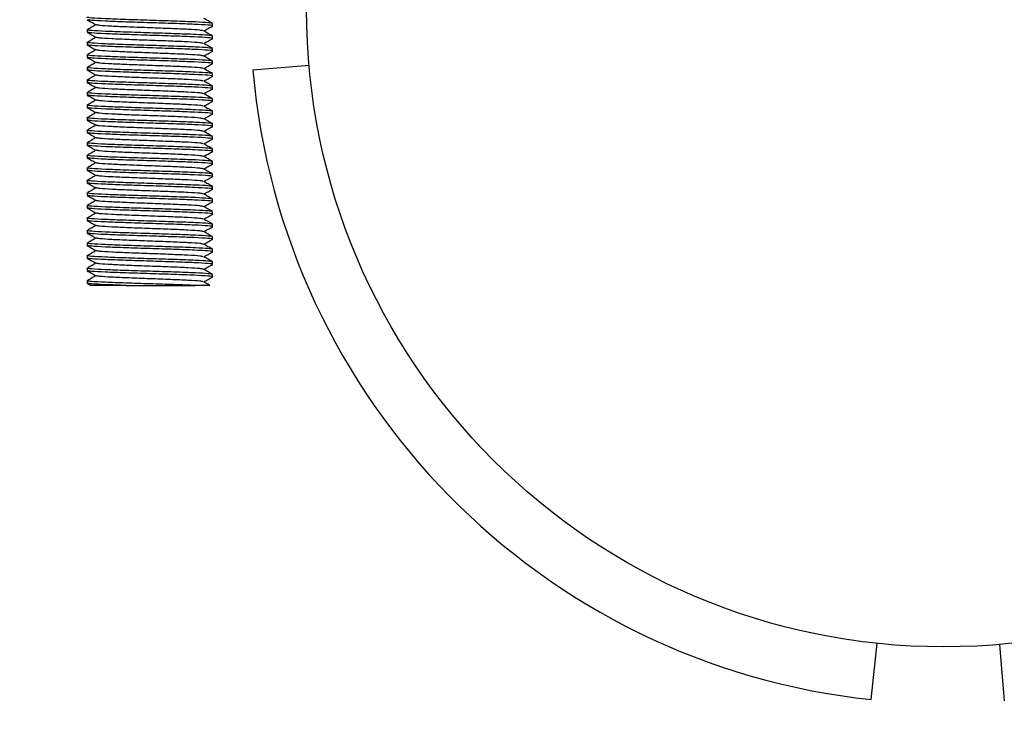
# Model space of a CAD drawing. Units: millimetres. Extents: x 15 to 415, y 5 to 292.
# Drawn here: x 162 to 163, y 113 to 114 of the extents above; entities that cross this region are included whole.
import ezdxf

# ---------------------------------------------------------------- set-up
doc = ezdxf.new("R2010")
doc.units = ezdxf.units.MM
doc.dimstyles.new('SLDDIMSTYLE1', dxfattribs={"dimtxt": 0.18, "dimasz": 1.016, "dimexe": 0, "dimexo": 0.0625, "dimgap": 0, "dimtad": 0, "dimtih": 1, "dimtoh": 1, "dimdec": 0, "dimrnd": 1e-09, "dimzin": 0, "dimdsep": 46, "dimtxsty": 'Standard', "dimblk1": 'DOT', "dimblk2": 'DOT', "dimsah": 1, "dimcen": 0.09, "dimadec": 0, "dimazin": 0, "dimtfac": 1.016, "dimtdec": 0, "dimtofl": 0, "dimtmove": 0, "dimatfit": 3, "dimldrblk": 'DOT', "dimfxl": 0, "dimfrac": 2, "dimtolj": 1, "dimtzin": 0, "dimarcsym": 0})

# ---------------------------------------------------------------- blocks, each defined once
blk = doc.blocks.new('_DOT')
at = {"color": 0, "linetype": 'ByBlock', "lineweight": -2}
blk.add_line((-0.5, 0), (-1, 0), dxfattribs=at)
at = {"color": 0, "linetype": 'ByBlock', "const_width": 0.5}
blk.add_lwpolyline([(-0.25, 0, 1), (0.25, 0, 1)], format="xyb", close=True, dxfattribs=at)

msp = doc.modelspace()

# ---------------------------------------------------------------- linework, layer by layer
at = {"color": 7, "linetype": 'Continuous', "lineweight": 25}
for p, q in [((162.0601, 113.6218), (162.0601, 113.6186)), ((162.2268, 113.6269), (162.2268, 113.6301)), ((162.2268, 113.6103), (162.2268, 113.6135)), ((162.0601, 113.6051), (162.0601, 113.6019)), ((162.2268, 113.5936), (162.2268, 113.5968)), ((162.0601, 113.5885), (162.0601, 113.5853)), ((162.0601, 113.5718), (162.0601, 113.5686)), ((162.2268, 113.5769), (162.2268, 113.5801)), ((162.2803, 113.5685), (162.355, 113.575)), ((162.2268, 113.5603), (162.2268, 113.5635)), ((162.0601, 113.5551), (162.0601, 113.5519)), ((162.2268, 113.5436), (162.2268, 113.5468)), ((162.0601, 113.5385), (162.0601, 113.5353)), ((162.2268, 113.5269), (162.2268, 113.5301)), ((162.0601, 113.5218), (162.0601, 113.5186)), ((162.0601, 113.5051), (162.0601, 113.5019)), ((162.2268, 113.5103), (162.2268, 113.5135)), ((162.2268, 113.4936), (162.2268, 113.4968)), ((162.0601, 113.4885), (162.0601, 113.4853)), ((162.2268, 113.4769), (162.2268, 113.4801)), ((162.0601, 113.4718), (162.0601, 113.4686)), ((162.0601, 113.4551), (162.0601, 113.4519)), ((162.2268, 113.4603), (162.2268, 113.4635)), ((162.0601, 113.4385), (162.0601, 113.4353)), ((162.2268, 113.4436), (162.2268, 113.4468)), ((162.2268, 113.4269), (162.2268, 113.4301)), ((162.0601, 113.4218), (162.0601, 113.4186)), ((162.2268, 113.4103), (162.2268, 113.4135)), ((162.0601, 113.4051), (162.0601, 113.4019)), ((162.0601, 113.3885), (162.0601, 113.3853)), ((162.2268, 113.3936), (162.2268, 113.3968)), ((162.2268, 113.3769), (162.2268, 113.3801)), ((162.0601, 113.3718), (162.0601, 113.3686)), ((162.2268, 113.3603), (162.2268, 113.3635)), ((162.0601, 113.3551), (162.0601, 113.3519)), ((162.2268, 113.3436), (162.2268, 113.3468)), ((162.0601, 113.3385), (162.0601, 113.3353)), ((162.0601, 113.3218), (162.0601, 113.3186)), ((162.2268, 113.3269), (162.2268, 113.3301)), ((162.2268, 113.3103), (162.2268, 113.3135)), ((162.0601, 113.3051), (162.0601, 113.3019)), ((162.2268, 113.2936), (162.2268, 113.2968)), ((162.0601, 113.2885), (162.0601, 113.2853)), ((162.0603, 113.2851), (162.0656, 113.282)), ((162.1116, 113.2821), (162.2039, 113.2821)), ((163.1021, 112.7322), (163.11, 112.8068)), ((163.2723, 112.8054), (163.2788, 112.7306))]:
    msp.add_line(p, q, dxfattribs=at)
msp.add_circle((163.1985, 113.6488), 0.8467, dxfattribs=at)
msp.add_arc((163.1985, 113.6488), 0.9217, 185, 264, dxfattribs=at)
for points, knots in [([(162.2268, 113.6301), (162.2255, 113.6305), (162.2231, 113.6311), (162.2044, 113.6322), (162.177, 113.6332), (162.1435, 113.6343), (162.1108, 113.6353), (162.0829, 113.6364), (162.065, 113.6374), (162.0579, 113.6382), (162.0615, 113.6387), (162.0626, 113.6389)], [0, 0, 0, 0, 0.119014, 0.230559, 0.357563, 0.476848, 0.596133, 0.715417, 0.834702, 0.953987, 1, 1, 1, 1]), ([(162.0603, 113.6351), (162.0622, 113.634), (162.0661, 113.6317), (162.07, 113.6295), (162.072, 113.6283)], [0, 0, 0, 0, 0.500054, 1, 1, 1, 1]), ([(162.2258, 113.6268), (162.2262, 113.6268), (162.2289, 113.6272), (162.2217, 113.628), (162.2042, 113.629), (162.1762, 113.6301), (162.1436, 113.6311), (162.1107, 113.6321), (162.0833, 113.6332), (162.0647, 113.6342), (162.0622, 113.6348), (162.0611, 113.6351)], [0, 0, 0, 0, 0.0185866, 0.1435866, 0.2685866, 0.3935866, 0.5185866, 0.6435866, 0.7685866, 0.8935866, 1, 1, 1, 1]), ([(162.2267, 113.6303), (162.2247, 113.6314), (162.2208, 113.6337), (162.2169, 113.6359), (162.215, 113.637)], [0, 0, 0, 0, 0.500046, 1, 1, 1, 1]), ([(162.2268, 113.6135), (162.2255, 113.6138), (162.2231, 113.6145), (162.2044, 113.6155), (162.177, 113.6166), (162.1435, 113.6176), (162.1108, 113.6187), (162.0829, 113.6197), (162.065, 113.6208), (162.0579, 113.6216), (162.0615, 113.6221), (162.0626, 113.6222)], [0, 0, 0, 0, 0.119014, 0.230559, 0.357563, 0.476848, 0.596133, 0.715417, 0.834702, 0.953987, 1, 1, 1, 1]), ([(162.0718, 113.6284), (162.0701, 113.6275), (162.0666, 113.6254), (162.063, 113.6233), (162.0611, 113.6222)], [0, 0, 0, 0, 0.4600023, 1, 1, 1, 1]), ([(162.2143, 113.6204), (162.2133, 113.6207), (162.2112, 113.6213), (162.1953, 113.6223), (162.1717, 113.6233), (162.1435, 113.6244), (162.1153, 113.6254), (162.0917, 113.6264), (162.0757, 113.6274), (162.0736, 113.6281), (162.0727, 113.6284)], [0, 0, 0, 0, 0.109392, 0.2396146, 0.3698371, 0.5000596, 0.6302821, 0.7605047, 0.8907272, 1, 1, 1, 1]), ([(162.2153, 113.6202), (162.2171, 113.6213), (162.2209, 113.6235), (162.2247, 113.6256), (162.2267, 113.6268)], [0, 0, 0, 0, 0.485992, 1, 1, 1, 1]), ([(162.0603, 113.6184), (162.0622, 113.6173), (162.0661, 113.6151), (162.07, 113.6128), (162.072, 113.6117)], [0, 0, 0, 0, 0.5000541, 1, 1, 1, 1]), ([(162.2258, 113.6101), (162.2262, 113.6102), (162.2289, 113.6106), (162.2217, 113.6113), (162.2042, 113.6123), (162.1762, 113.6134), (162.1436, 113.6144), (162.1107, 113.6155), (162.0833, 113.6165), (162.0647, 113.6175), (162.0622, 113.6181), (162.0611, 113.6184)], [0, 0, 0, 0, 0.018587, 0.143587, 0.268587, 0.393587, 0.518587, 0.643587, 0.768587, 0.893587, 1, 1, 1, 1]), ([(162.0718, 113.6118), (162.0701, 113.6108), (162.0666, 113.6087), (162.063, 113.6067), (162.0611, 113.6055)], [0, 0, 0, 0, 0.4600023, 1, 1, 1, 1]), ([(162.2143, 113.6037), (162.2133, 113.604), (162.2112, 113.6046), (162.1953, 113.6056), (162.1717, 113.6067), (162.1435, 113.6077), (162.1153, 113.6087), (162.0917, 113.6098), (162.0757, 113.6108), (162.0736, 113.6114), (162.0727, 113.6117)], [0, 0, 0, 0, 0.109392, 0.239615, 0.369837, 0.50006, 0.630282, 0.760505, 0.890727, 1, 1, 1, 1]), ([(162.2267, 113.6136), (162.2247, 113.6147), (162.2208, 113.617), (162.2169, 113.6192), (162.215, 113.6204)], [0, 0, 0, 0, 0.500046, 1, 1, 1, 1]), ([(162.2153, 113.6035), (162.2171, 113.6046), (162.2209, 113.6068), (162.2247, 113.609), (162.2267, 113.6101)], [0, 0, 0, 0, 0.485992, 1, 1, 1, 1]), ([(162.2268, 113.5968), (162.2255, 113.5971), (162.2231, 113.5978), (162.2044, 113.5989), (162.177, 113.5999), (162.1435, 113.601), (162.1108, 113.602), (162.0829, 113.603), (162.065, 113.6041), (162.0579, 113.6049), (162.0615, 113.6054), (162.0626, 113.6055)], [0, 0, 0, 0, 0.119014, 0.230559, 0.357563, 0.476848, 0.596133, 0.715417, 0.834702, 0.953987, 1, 1, 1, 1]), ([(162.0603, 113.6018), (162.0622, 113.6006), (162.0661, 113.5984), (162.07, 113.5961), (162.072, 113.595)], [0, 0, 0, 0, 0.5000541, 1, 1, 1, 1]), ([(162.2258, 113.5934), (162.2262, 113.5935), (162.2289, 113.5939), (162.2217, 113.5946), (162.2042, 113.5957), (162.1762, 113.5967), (162.1436, 113.5978), (162.1107, 113.5988), (162.0833, 113.5998), (162.0647, 113.6008), (162.0622, 113.6015), (162.0611, 113.6018)], [0, 0, 0, 0, 0.018587, 0.143587, 0.268587, 0.393587, 0.518587, 0.643587, 0.768587, 0.893587, 1, 1, 1, 1]), ([(162.0718, 113.5951), (162.0701, 113.5942), (162.0666, 113.5921), (162.063, 113.59), (162.0611, 113.5889)], [0, 0, 0, 0, 0.460002, 1, 1, 1, 1]), ([(162.2143, 113.587), (162.2133, 113.5873), (162.2112, 113.588), (162.1953, 113.5889), (162.1717, 113.59), (162.1435, 113.591), (162.1153, 113.5921), (162.0917, 113.5931), (162.0757, 113.5941), (162.0736, 113.5947), (162.0727, 113.595)], [0, 0, 0, 0, 0.109392, 0.239615, 0.369837, 0.50006, 0.630282, 0.760505, 0.890727, 1, 1, 1, 1]), ([(162.2267, 113.597), (162.2247, 113.5981), (162.2208, 113.6003), (162.2169, 113.6026), (162.215, 113.6037)], [0, 0, 0, 0, 0.500046, 1, 1, 1, 1]), ([(162.2268, 113.5801), (162.2255, 113.5805), (162.2231, 113.5811), (162.2044, 113.5822), (162.177, 113.5832), (162.1435, 113.5843), (162.1108, 113.5853), (162.0829, 113.5864), (162.065, 113.5874), (162.0579, 113.5882), (162.0615, 113.5887), (162.0626, 113.5889)], [0, 0, 0, 0, 0.119014, 0.230559, 0.357563, 0.476848, 0.596133, 0.715417, 0.834702, 0.953987, 1, 1, 1, 1]), ([(162.0603, 113.5851), (162.0622, 113.584), (162.0661, 113.5817), (162.07, 113.5795), (162.072, 113.5783)], [0, 0, 0, 0, 0.500054, 1, 1, 1, 1]), ([(162.2258, 113.5768), (162.2262, 113.5768), (162.2289, 113.5772), (162.2217, 113.578), (162.2042, 113.579), (162.1762, 113.5801), (162.1436, 113.5811), (162.1107, 113.5821), (162.0833, 113.5832), (162.0647, 113.5842), (162.0622, 113.5848), (162.0611, 113.5851)], [0, 0, 0, 0, 0.0185866, 0.1435866, 0.2685866, 0.3935866, 0.5185866, 0.6435866, 0.7685866, 0.8935866, 1, 1, 1, 1]), ([(162.2267, 113.5803), (162.2247, 113.5814), (162.2208, 113.5837), (162.2169, 113.5859), (162.215, 113.587)], [0, 0, 0, 0, 0.500046, 1, 1, 1, 1]), ([(162.2153, 113.5869), (162.2171, 113.5879), (162.2209, 113.5901), (162.2247, 113.5923), (162.2267, 113.5934)], [0, 0, 0, 0, 0.4859917, 1, 1, 1, 1]), ([(162.2268, 113.5635), (162.2255, 113.5638), (162.2231, 113.5645), (162.2044, 113.5655), (162.177, 113.5666), (162.1435, 113.5676), (162.1108, 113.5687), (162.0829, 113.5697), (162.065, 113.5708), (162.0579, 113.5716), (162.0615, 113.5721), (162.0626, 113.5722)], [0, 0, 0, 0, 0.119014, 0.230559, 0.357563, 0.476848, 0.596133, 0.715417, 0.834702, 0.953987, 1, 1, 1, 1]), ([(162.0718, 113.5784), (162.0701, 113.5775), (162.0666, 113.5754), (162.063, 113.5733), (162.0611, 113.5722)], [0, 0, 0, 0, 0.460002, 1, 1, 1, 1]), ([(162.2143, 113.5704), (162.2133, 113.5707), (162.2112, 113.5713), (162.1953, 113.5723), (162.1717, 113.5733), (162.1435, 113.5744), (162.1153, 113.5754), (162.0917, 113.5764), (162.0757, 113.5774), (162.0736, 113.5781), (162.0727, 113.5784)], [0, 0, 0, 0, 0.109392, 0.239615, 0.369837, 0.50006, 0.630282, 0.760505, 0.890727, 1, 1, 1, 1]), ([(162.2267, 113.5636), (162.2247, 113.5647), (162.2208, 113.567), (162.2169, 113.5692), (162.215, 113.5704)], [0, 0, 0, 0, 0.500046, 1, 1, 1, 1]), ([(162.2153, 113.5702), (162.2171, 113.5713), (162.2209, 113.5735), (162.2247, 113.5756), (162.2267, 113.5768)], [0, 0, 0, 0, 0.485992, 1, 1, 1, 1]), ([(162.0603, 113.5684), (162.0622, 113.5673), (162.0661, 113.5651), (162.07, 113.5628), (162.072, 113.5617)], [0, 0, 0, 0, 0.5000541, 1, 1, 1, 1]), ([(162.2258, 113.5601), (162.2262, 113.5602), (162.2289, 113.5606), (162.2217, 113.5613), (162.2042, 113.5623), (162.1762, 113.5634), (162.1436, 113.5644), (162.1107, 113.5655), (162.0833, 113.5665), (162.0647, 113.5675), (162.0622, 113.5681), (162.0611, 113.5684)], [0, 0, 0, 0, 0.0185866, 0.1435866, 0.2685866, 0.3935866, 0.5185866, 0.6435866, 0.7685866, 0.8935866, 1, 1, 1, 1]), ([(162.0718, 113.5618), (162.0701, 113.5608), (162.0666, 113.5587), (162.063, 113.5567), (162.0611, 113.5555)], [0, 0, 0, 0, 0.460002, 1, 1, 1, 1]), ([(162.2143, 113.5537), (162.2133, 113.554), (162.2112, 113.5546), (162.1953, 113.5556), (162.1717, 113.5567), (162.1435, 113.5577), (162.1153, 113.5587), (162.0917, 113.5598), (162.0757, 113.5608), (162.0736, 113.5614), (162.0727, 113.5617)], [0, 0, 0, 0, 0.109392, 0.239615, 0.369837, 0.50006, 0.630282, 0.760505, 0.890727, 1, 1, 1, 1]), ([(162.2153, 113.5535), (162.2171, 113.5546), (162.2209, 113.5568), (162.2247, 113.559), (162.2267, 113.5601)], [0, 0, 0, 0, 0.485992, 1, 1, 1, 1]), ([(162.2268, 113.5468), (162.2255, 113.5471), (162.2231, 113.5478), (162.2044, 113.5489), (162.177, 113.5499), (162.1435, 113.551), (162.1108, 113.552), (162.0829, 113.553), (162.065, 113.5541), (162.0579, 113.5549), (162.0615, 113.5554), (162.0626, 113.5555)], [0, 0, 0, 0, 0.119014, 0.230559, 0.357563, 0.476848, 0.596133, 0.715417, 0.834702, 0.953987, 1, 1, 1, 1]), ([(162.0603, 113.5518), (162.0622, 113.5506), (162.0661, 113.5484), (162.07, 113.5461), (162.072, 113.545)], [0, 0, 0, 0, 0.500054, 1, 1, 1, 1]), ([(162.2258, 113.5434), (162.2262, 113.5435), (162.2289, 113.5439), (162.2217, 113.5446), (162.2042, 113.5457), (162.1762, 113.5467), (162.1436, 113.5478), (162.1107, 113.5488), (162.0833, 113.5498), (162.0647, 113.5508), (162.0622, 113.5515), (162.0611, 113.5518)], [0, 0, 0, 0, 0.018587, 0.143587, 0.268587, 0.393587, 0.518587, 0.643587, 0.768587, 0.893587, 1, 1, 1, 1]), ([(162.0718, 113.5451), (162.0701, 113.5442), (162.0666, 113.5421), (162.063, 113.54), (162.0611, 113.5389)], [0, 0, 0, 0, 0.460002, 1, 1, 1, 1]), ([(162.2143, 113.537), (162.2133, 113.5373), (162.2112, 113.538), (162.1953, 113.5389), (162.1717, 113.54), (162.1435, 113.541), (162.1153, 113.5421), (162.0917, 113.5431), (162.0757, 113.5441), (162.0736, 113.5447), (162.0727, 113.545)], [0, 0, 0, 0, 0.109392, 0.239615, 0.369837, 0.50006, 0.630282, 0.760505, 0.890727, 1, 1, 1, 1]), ([(162.2267, 113.547), (162.2247, 113.5481), (162.2208, 113.5503), (162.2169, 113.5526), (162.215, 113.5537)], [0, 0, 0, 0, 0.5000458, 1, 1, 1, 1]), ([(162.2153, 113.5369), (162.2171, 113.5379), (162.2209, 113.5401), (162.2247, 113.5423), (162.2267, 113.5434)], [0, 0, 0, 0, 0.485992, 1, 1, 1, 1]), ([(162.2268, 113.5301), (162.2255, 113.5305), (162.2231, 113.5311), (162.2044, 113.5322), (162.177, 113.5332), (162.1435, 113.5343), (162.1108, 113.5353), (162.0829, 113.5364), (162.065, 113.5374), (162.0579, 113.5382), (162.0615, 113.5387), (162.0626, 113.5389)], [0, 0, 0, 0, 0.119014, 0.230559, 0.357563, 0.476848, 0.596133, 0.715417, 0.834702, 0.953987, 1, 1, 1, 1]), ([(162.0603, 113.5351), (162.0622, 113.534), (162.0661, 113.5317), (162.07, 113.5295), (162.072, 113.5283)], [0, 0, 0, 0, 0.500054, 1, 1, 1, 1]), ([(162.2258, 113.5268), (162.2262, 113.5268), (162.2289, 113.5272), (162.2217, 113.528), (162.2042, 113.529), (162.1762, 113.5301), (162.1436, 113.5311), (162.1107, 113.5321), (162.0833, 113.5332), (162.0647, 113.5342), (162.0622, 113.5348), (162.0611, 113.5351)], [0, 0, 0, 0, 0.0185866, 0.1435866, 0.2685866, 0.3935866, 0.5185866, 0.6435866, 0.7685866, 0.8935866, 1, 1, 1, 1]), ([(162.2267, 113.5303), (162.2247, 113.5314), (162.2208, 113.5337), (162.2169, 113.5359), (162.215, 113.537)], [0, 0, 0, 0, 0.500046, 1, 1, 1, 1]), ([(162.2268, 113.5135), (162.2255, 113.5138), (162.2231, 113.5145), (162.2044, 113.5155), (162.177, 113.5166), (162.1435, 113.5176), (162.1108, 113.5187), (162.0829, 113.5197), (162.065, 113.5208), (162.0579, 113.5216), (162.0615, 113.5221), (162.0626, 113.5222)], [0, 0, 0, 0, 0.119014, 0.230559, 0.357563, 0.476848, 0.596133, 0.715417, 0.834702, 0.953987, 1, 1, 1, 1]), ([(162.0603, 113.5184), (162.0622, 113.5173), (162.0661, 113.5151), (162.07, 113.5128), (162.072, 113.5117)], [0, 0, 0, 0, 0.500054, 1, 1, 1, 1]), ([(162.0718, 113.5284), (162.0701, 113.5275), (162.0666, 113.5254), (162.063, 113.5233), (162.0611, 113.5222)], [0, 0, 0, 0, 0.460002, 1, 1, 1, 1]), ([(162.2258, 113.5101), (162.2262, 113.5102), (162.2289, 113.5106), (162.2217, 113.5113), (162.2042, 113.5123), (162.1762, 113.5134), (162.1436, 113.5144), (162.1107, 113.5155), (162.0833, 113.5165), (162.0647, 113.5175), (162.0622, 113.5181), (162.0611, 113.5184)], [0, 0, 0, 0, 0.0185866, 0.1435866, 0.2685866, 0.3935866, 0.5185866, 0.6435866, 0.7685866, 0.8935866, 1, 1, 1, 1]), ([(162.2143, 113.5204), (162.2133, 113.5207), (162.2112, 113.5213), (162.1953, 113.5223), (162.1717, 113.5233), (162.1435, 113.5244), (162.1153, 113.5254), (162.0917, 113.5264), (162.0757, 113.5274), (162.0736, 113.5281), (162.0727, 113.5284)], [0, 0, 0, 0, 0.109392, 0.239615, 0.369837, 0.50006, 0.630282, 0.760505, 0.890727, 1, 1, 1, 1]), ([(162.2267, 113.5136), (162.2247, 113.5147), (162.2208, 113.517), (162.2169, 113.5192), (162.215, 113.5204)], [0, 0, 0, 0, 0.500046, 1, 1, 1, 1]), ([(162.2153, 113.5202), (162.2171, 113.5213), (162.2209, 113.5235), (162.2247, 113.5256), (162.2267, 113.5268)], [0, 0, 0, 0, 0.485992, 1, 1, 1, 1]), ([(162.2268, 113.4968), (162.2255, 113.4971), (162.2231, 113.4978), (162.2044, 113.4989), (162.177, 113.4999), (162.1435, 113.501), (162.1108, 113.502), (162.0829, 113.503), (162.065, 113.5041), (162.0579, 113.5049), (162.0615, 113.5054), (162.0626, 113.5055)], [0, 0, 0, 0, 0.119014, 0.230559, 0.357563, 0.476848, 0.596133, 0.715417, 0.834702, 0.953987, 1, 1, 1, 1]), ([(162.0718, 113.5118), (162.0701, 113.5108), (162.0666, 113.5087), (162.063, 113.5067), (162.0611, 113.5055)], [0, 0, 0, 0, 0.4600023, 1, 1, 1, 1]), ([(162.2143, 113.5037), (162.2133, 113.504), (162.2112, 113.5046), (162.1953, 113.5056), (162.1717, 113.5067), (162.1435, 113.5077), (162.1153, 113.5087), (162.0917, 113.5098), (162.0757, 113.5108), (162.0736, 113.5114), (162.0727, 113.5117)], [0, 0, 0, 0, 0.109392, 0.2396146, 0.3698371, 0.5000596, 0.6302821, 0.7605047, 0.8907272, 1, 1, 1, 1]), ([(162.2267, 113.497), (162.2247, 113.4981), (162.2208, 113.5003), (162.2169, 113.5026), (162.215, 113.5037)], [0, 0, 0, 0, 0.5000458, 1, 1, 1, 1]), ([(162.2153, 113.5035), (162.2171, 113.5046), (162.2209, 113.5068), (162.2247, 113.509), (162.2267, 113.5101)], [0, 0, 0, 0, 0.485992, 1, 1, 1, 1]), ([(162.0603, 113.5018), (162.0622, 113.5006), (162.0661, 113.4984), (162.07, 113.4961), (162.072, 113.495)], [0, 0, 0, 0, 0.5000541, 1, 1, 1, 1]), ([(162.2258, 113.4934), (162.2262, 113.4935), (162.2289, 113.4939), (162.2217, 113.4946), (162.2042, 113.4957), (162.1762, 113.4967), (162.1436, 113.4978), (162.1107, 113.4988), (162.0833, 113.4998), (162.0647, 113.5008), (162.0622, 113.5015), (162.0611, 113.5018)], [0, 0, 0, 0, 0.0185866, 0.1435866, 0.2685866, 0.3935866, 0.5185866, 0.6435866, 0.7685866, 0.8935866, 1, 1, 1, 1]), ([(162.0718, 113.4951), (162.0701, 113.4942), (162.0666, 113.4921), (162.063, 113.49), (162.0611, 113.4889)], [0, 0, 0, 0, 0.4600023, 1, 1, 1, 1]), ([(162.2143, 113.487), (162.2133, 113.4873), (162.2112, 113.488), (162.1953, 113.4889), (162.1717, 113.49), (162.1435, 113.491), (162.1153, 113.4921), (162.0917, 113.4931), (162.0757, 113.4941), (162.0736, 113.4947), (162.0727, 113.495)], [0, 0, 0, 0, 0.109392, 0.2396146, 0.3698371, 0.5000596, 0.6302821, 0.7605047, 0.8907272, 1, 1, 1, 1]), ([(162.2153, 113.4869), (162.2171, 113.4879), (162.2209, 113.4901), (162.2247, 113.4923), (162.2267, 113.4934)], [0, 0, 0, 0, 0.485992, 1, 1, 1, 1]), ([(162.2268, 113.4801), (162.2255, 113.4805), (162.2231, 113.4811), (162.2044, 113.4822), (162.177, 113.4832), (162.1435, 113.4843), (162.1108, 113.4853), (162.0829, 113.4864), (162.065, 113.4874), (162.0579, 113.4882), (162.0615, 113.4887), (162.0626, 113.4889)], [0, 0, 0, 0, 0.119014, 0.230559, 0.357563, 0.476848, 0.596133, 0.715417, 0.834702, 0.953987, 1, 1, 1, 1]), ([(162.0603, 113.4851), (162.0622, 113.484), (162.0661, 113.4817), (162.07, 113.4795), (162.072, 113.4783)], [0, 0, 0, 0, 0.5000541, 1, 1, 1, 1]), ([(162.2258, 113.4768), (162.2262, 113.4768), (162.2289, 113.4772), (162.2217, 113.478), (162.2042, 113.479), (162.1762, 113.4801), (162.1436, 113.4811), (162.1107, 113.4821), (162.0833, 113.4832), (162.0647, 113.4842), (162.0622, 113.4848), (162.0611, 113.4851)], [0, 0, 0, 0, 0.018587, 0.143587, 0.268587, 0.393587, 0.518587, 0.643587, 0.768587, 0.893587, 1, 1, 1, 1]), ([(162.0718, 113.4784), (162.0701, 113.4775), (162.0666, 113.4754), (162.063, 113.4733), (162.0611, 113.4722)], [0, 0, 0, 0, 0.4600023, 1, 1, 1, 1]), ([(162.2143, 113.4704), (162.2133, 113.4707), (162.2112, 113.4713), (162.1953, 113.4723), (162.1717, 113.4733), (162.1435, 113.4744), (162.1153, 113.4754), (162.0917, 113.4764), (162.0757, 113.4774), (162.0736, 113.4781), (162.0727, 113.4784)], [0, 0, 0, 0, 0.109392, 0.239615, 0.369837, 0.50006, 0.630282, 0.760505, 0.890727, 1, 1, 1, 1]), ([(162.2267, 113.4803), (162.2247, 113.4814), (162.2208, 113.4837), (162.2169, 113.4859), (162.215, 113.487)], [0, 0, 0, 0, 0.500046, 1, 1, 1, 1]), ([(162.2268, 113.4635), (162.2255, 113.4638), (162.2231, 113.4645), (162.2044, 113.4655), (162.177, 113.4666), (162.1435, 113.4676), (162.1108, 113.4687), (162.0829, 113.4697), (162.065, 113.4708), (162.0579, 113.4716), (162.0615, 113.4721), (162.0626, 113.4722)], [0, 0, 0, 0, 0.119014, 0.230559, 0.357563, 0.476848, 0.596133, 0.715417, 0.834702, 0.953987, 1, 1, 1, 1]), ([(162.0603, 113.4684), (162.0622, 113.4673), (162.0661, 113.4651), (162.07, 113.4628), (162.072, 113.4617)], [0, 0, 0, 0, 0.500054, 1, 1, 1, 1]), ([(162.2258, 113.4601), (162.2262, 113.4602), (162.2289, 113.4606), (162.2217, 113.4613), (162.2042, 113.4623), (162.1762, 113.4634), (162.1436, 113.4644), (162.1107, 113.4655), (162.0833, 113.4665), (162.0647, 113.4675), (162.0622, 113.4681), (162.0611, 113.4684)], [0, 0, 0, 0, 0.018587, 0.143587, 0.268587, 0.393587, 0.518587, 0.643587, 0.768587, 0.893587, 1, 1, 1, 1]), ([(162.2267, 113.4636), (162.2247, 113.4647), (162.2208, 113.467), (162.2169, 113.4692), (162.215, 113.4704)], [0, 0, 0, 0, 0.500046, 1, 1, 1, 1]), ([(162.2153, 113.4702), (162.2171, 113.4713), (162.2209, 113.4735), (162.2247, 113.4756), (162.2267, 113.4768)], [0, 0, 0, 0, 0.485992, 1, 1, 1, 1]), ([(162.2268, 113.4468), (162.2255, 113.4471), (162.2231, 113.4478), (162.2044, 113.4489), (162.177, 113.4499), (162.1435, 113.451), (162.1108, 113.452), (162.0829, 113.453), (162.065, 113.4541), (162.0579, 113.4549), (162.0615, 113.4554), (162.0626, 113.4555)], [0, 0, 0, 0, 0.119014, 0.230559, 0.357563, 0.476848, 0.596133, 0.715417, 0.834702, 0.953987, 1, 1, 1, 1]), ([(162.0603, 113.4518), (162.0622, 113.4506), (162.0661, 113.4484), (162.07, 113.4461), (162.072, 113.445)], [0, 0, 0, 0, 0.500054, 1, 1, 1, 1]), ([(162.0718, 113.4618), (162.0701, 113.4608), (162.0666, 113.4587), (162.063, 113.4567), (162.0611, 113.4555)], [0, 0, 0, 0, 0.460002, 1, 1, 1, 1]), ([(162.2258, 113.4434), (162.2262, 113.4435), (162.2289, 113.4439), (162.2217, 113.4446), (162.2042, 113.4457), (162.1762, 113.4467), (162.1436, 113.4478), (162.1107, 113.4488), (162.0833, 113.4498), (162.0647, 113.4508), (162.0622, 113.4515), (162.0611, 113.4518)], [0, 0, 0, 0, 0.0185866, 0.1435866, 0.2685866, 0.3935866, 0.5185866, 0.6435866, 0.7685866, 0.8935866, 1, 1, 1, 1]), ([(162.2143, 113.4537), (162.2133, 113.454), (162.2112, 113.4546), (162.1953, 113.4556), (162.1717, 113.4567), (162.1435, 113.4577), (162.1153, 113.4587), (162.0917, 113.4598), (162.0757, 113.4608), (162.0736, 113.4614), (162.0727, 113.4617)], [0, 0, 0, 0, 0.109392, 0.239615, 0.369837, 0.50006, 0.630282, 0.760505, 0.890727, 1, 1, 1, 1]), ([(162.2267, 113.447), (162.2247, 113.4481), (162.2208, 113.4503), (162.2169, 113.4526), (162.215, 113.4537)], [0, 0, 0, 0, 0.500046, 1, 1, 1, 1]), ([(162.2153, 113.4535), (162.2171, 113.4546), (162.2209, 113.4568), (162.2247, 113.459), (162.2267, 113.4601)], [0, 0, 0, 0, 0.485992, 1, 1, 1, 1]), ([(162.2268, 113.4301), (162.2255, 113.4305), (162.2231, 113.4311), (162.2044, 113.4322), (162.177, 113.4332), (162.1435, 113.4343), (162.1108, 113.4353), (162.0829, 113.4364), (162.065, 113.4374), (162.0579, 113.4382), (162.0615, 113.4387), (162.0626, 113.4389)], [0, 0, 0, 0, 0.119014, 0.230559, 0.357563, 0.476848, 0.596133, 0.715417, 0.834702, 0.953987, 1, 1, 1, 1]), ([(162.0718, 113.4451), (162.0701, 113.4442), (162.0666, 113.4421), (162.063, 113.44), (162.0611, 113.4389)], [0, 0, 0, 0, 0.460002, 1, 1, 1, 1]), ([(162.2143, 113.437), (162.2133, 113.4373), (162.2112, 113.438), (162.1953, 113.4389), (162.1717, 113.44), (162.1435, 113.441), (162.1153, 113.4421), (162.0917, 113.4431), (162.0757, 113.4441), (162.0736, 113.4447), (162.0727, 113.445)], [0, 0, 0, 0, 0.109392, 0.239615, 0.369837, 0.50006, 0.630282, 0.760505, 0.890727, 1, 1, 1, 1]), ([(162.2153, 113.4369), (162.2171, 113.4379), (162.2209, 113.4401), (162.2247, 113.4423), (162.2267, 113.4434)], [0, 0, 0, 0, 0.485992, 1, 1, 1, 1]), ([(162.0603, 113.4351), (162.0622, 113.434), (162.0661, 113.4317), (162.07, 113.4295), (162.072, 113.4283)], [0, 0, 0, 0, 0.500054, 1, 1, 1, 1]), ([(162.2258, 113.4268), (162.2262, 113.4268), (162.2289, 113.4272), (162.2217, 113.428), (162.2042, 113.429), (162.1762, 113.4301), (162.1436, 113.4311), (162.1107, 113.4321), (162.0833, 113.4332), (162.0647, 113.4342), (162.0622, 113.4348), (162.0611, 113.4351)], [0, 0, 0, 0, 0.0185866, 0.1435866, 0.2685866, 0.3935866, 0.5185866, 0.6435866, 0.7685866, 0.8935866, 1, 1, 1, 1]), ([(162.0718, 113.4284), (162.0701, 113.4275), (162.0666, 113.4254), (162.063, 113.4233), (162.0611, 113.4222)], [0, 0, 0, 0, 0.460002, 1, 1, 1, 1]), ([(162.2143, 113.4204), (162.2133, 113.4207), (162.2112, 113.4213), (162.1953, 113.4223), (162.1717, 113.4233), (162.1435, 113.4244), (162.1153, 113.4254), (162.0917, 113.4264), (162.0757, 113.4274), (162.0736, 113.4281), (162.0727, 113.4284)], [0, 0, 0, 0, 0.109392, 0.239615, 0.369837, 0.50006, 0.630282, 0.760505, 0.890727, 1, 1, 1, 1]), ([(162.2267, 113.4303), (162.2247, 113.4314), (162.2208, 113.4337), (162.2169, 113.4359), (162.215, 113.437)], [0, 0, 0, 0, 0.500046, 1, 1, 1, 1]), ([(162.2153, 113.4202), (162.2171, 113.4213), (162.2209, 113.4235), (162.2247, 113.4256), (162.2267, 113.4268)], [0, 0, 0, 0, 0.4859917, 1, 1, 1, 1]), ([(162.2268, 113.4135), (162.2255, 113.4138), (162.2231, 113.4145), (162.2044, 113.4155), (162.177, 113.4166), (162.1435, 113.4176), (162.1108, 113.4187), (162.0829, 113.4197), (162.065, 113.4208), (162.0579, 113.4216), (162.0615, 113.4221), (162.0626, 113.4222)], [0, 0, 0, 0, 0.119014, 0.230559, 0.357563, 0.476848, 0.596133, 0.715417, 0.834702, 0.953987, 1, 1, 1, 1]), ([(162.0603, 113.4184), (162.0622, 113.4173), (162.0661, 113.4151), (162.07, 113.4128), (162.072, 113.4117)], [0, 0, 0, 0, 0.500054, 1, 1, 1, 1]), ([(162.2258, 113.4101), (162.2262, 113.4102), (162.2289, 113.4106), (162.2217, 113.4113), (162.2042, 113.4123), (162.1762, 113.4134), (162.1436, 113.4144), (162.1107, 113.4155), (162.0833, 113.4165), (162.0647, 113.4175), (162.0622, 113.4181), (162.0611, 113.4184)], [0, 0, 0, 0, 0.0185866, 0.1435866, 0.2685866, 0.3935866, 0.5185866, 0.6435866, 0.7685866, 0.8935866, 1, 1, 1, 1]), ([(162.0718, 113.4118), (162.0701, 113.4108), (162.0666, 113.4087), (162.063, 113.4067), (162.0611, 113.4055)], [0, 0, 0, 0, 0.460002, 1, 1, 1, 1]), ([(162.2267, 113.4136), (162.2247, 113.4147), (162.2208, 113.417), (162.2169, 113.4192), (162.215, 113.4204)], [0, 0, 0, 0, 0.500046, 1, 1, 1, 1]), ([(162.2268, 113.3968), (162.2255, 113.3971), (162.2231, 113.3978), (162.2044, 113.3989), (162.177, 113.3999), (162.1435, 113.401), (162.1108, 113.402), (162.0829, 113.403), (162.065, 113.4041), (162.0579, 113.4049), (162.0615, 113.4054), (162.0626, 113.4055)], [0, 0, 0, 0, 0.119014, 0.230559, 0.357563, 0.476848, 0.596133, 0.715417, 0.834702, 0.953987, 1, 1, 1, 1]), ([(162.0603, 113.4018), (162.0622, 113.4006), (162.0661, 113.3984), (162.07, 113.3961), (162.072, 113.395)], [0, 0, 0, 0, 0.500054, 1, 1, 1, 1]), ([(162.2258, 113.3934), (162.2262, 113.3935), (162.2289, 113.3939), (162.2217, 113.3946), (162.2042, 113.3957), (162.1762, 113.3967), (162.1436, 113.3978), (162.1107, 113.3988), (162.0833, 113.3998), (162.0647, 113.4008), (162.0622, 113.4015), (162.0611, 113.4018)], [0, 0, 0, 0, 0.018587, 0.143587, 0.268587, 0.393587, 0.518587, 0.643587, 0.768587, 0.893587, 1, 1, 1, 1]), ([(162.2143, 113.4037), (162.2133, 113.404), (162.2112, 113.4046), (162.1953, 113.4056), (162.1717, 113.4067), (162.1435, 113.4077), (162.1153, 113.4087), (162.0917, 113.4098), (162.0757, 113.4108), (162.0736, 113.4114), (162.0727, 113.4117)], [0, 0, 0, 0, 0.109392, 0.239615, 0.369837, 0.50006, 0.630282, 0.760505, 0.890727, 1, 1, 1, 1]), ([(162.2267, 113.397), (162.2247, 113.3981), (162.2208, 113.4003), (162.2169, 113.4026), (162.215, 113.4037)], [0, 0, 0, 0, 0.500046, 1, 1, 1, 1]), ([(162.2153, 113.4035), (162.2171, 113.4046), (162.2209, 113.4068), (162.2247, 113.409), (162.2267, 113.4101)], [0, 0, 0, 0, 0.485992, 1, 1, 1, 1]), ([(162.2268, 113.3801), (162.2255, 113.3805), (162.2231, 113.3811), (162.2044, 113.3822), (162.177, 113.3832), (162.1435, 113.3843), (162.1108, 113.3853), (162.0829, 113.3864), (162.065, 113.3874), (162.0579, 113.3882), (162.0615, 113.3887), (162.0626, 113.3889)], [0, 0, 0, 0, 0.119014, 0.230559, 0.357563, 0.476848, 0.596133, 0.715417, 0.834702, 0.953987, 1, 1, 1, 1]), ([(162.0718, 113.3951), (162.0701, 113.3942), (162.0666, 113.3921), (162.063, 113.39), (162.0611, 113.3889)], [0, 0, 0, 0, 0.4600023, 1, 1, 1, 1]), ([(162.2143, 113.387), (162.2133, 113.3873), (162.2112, 113.388), (162.1953, 113.3889), (162.1717, 113.39), (162.1435, 113.391), (162.1153, 113.3921), (162.0917, 113.3931), (162.0757, 113.3941), (162.0736, 113.3947), (162.0727, 113.395)], [0, 0, 0, 0, 0.109392, 0.239615, 0.369837, 0.50006, 0.630282, 0.760505, 0.890727, 1, 1, 1, 1]), ([(162.2267, 113.3803), (162.2247, 113.3814), (162.2208, 113.3837), (162.2169, 113.3859), (162.215, 113.387)], [0, 0, 0, 0, 0.500046, 1, 1, 1, 1]), ([(162.2153, 113.3869), (162.2171, 113.3879), (162.2209, 113.3901), (162.2247, 113.3923), (162.2267, 113.3934)], [0, 0, 0, 0, 0.485992, 1, 1, 1, 1]), ([(162.0603, 113.3851), (162.0622, 113.384), (162.0661, 113.3817), (162.07, 113.3795), (162.072, 113.3783)], [0, 0, 0, 0, 0.5000541, 1, 1, 1, 1]), ([(162.2258, 113.3768), (162.2262, 113.3768), (162.2289, 113.3772), (162.2217, 113.378), (162.2042, 113.379), (162.1762, 113.3801), (162.1436, 113.3811), (162.1107, 113.3821), (162.0833, 113.3832), (162.0647, 113.3842), (162.0622, 113.3848), (162.0611, 113.3851)], [0, 0, 0, 0, 0.0185866, 0.1435866, 0.2685866, 0.3935866, 0.5185866, 0.6435866, 0.7685866, 0.8935866, 1, 1, 1, 1]), ([(162.0718, 113.3784), (162.0701, 113.3775), (162.0666, 113.3754), (162.063, 113.3733), (162.0611, 113.3722)], [0, 0, 0, 0, 0.4600023, 1, 1, 1, 1]), ([(162.2143, 113.3704), (162.2133, 113.3707), (162.2112, 113.3713), (162.1953, 113.3723), (162.1717, 113.3733), (162.1435, 113.3744), (162.1153, 113.3754), (162.0917, 113.3764), (162.0757, 113.3774), (162.0736, 113.3781), (162.0727, 113.3784)], [0, 0, 0, 0, 0.109392, 0.239615, 0.369837, 0.50006, 0.630282, 0.760505, 0.890727, 1, 1, 1, 1]), ([(162.2153, 113.3702), (162.2171, 113.3713), (162.2209, 113.3735), (162.2247, 113.3756), (162.2267, 113.3768)], [0, 0, 0, 0, 0.4859917, 1, 1, 1, 1]), ([(162.2268, 113.3635), (162.2255, 113.3638), (162.2231, 113.3645), (162.2044, 113.3655), (162.177, 113.3666), (162.1435, 113.3676), (162.1108, 113.3687), (162.0829, 113.3697), (162.065, 113.3708), (162.0579, 113.3716), (162.0615, 113.3721), (162.0626, 113.3722)], [0, 0, 0, 0, 0.119014, 0.230559, 0.357563, 0.476848, 0.596133, 0.715417, 0.834702, 0.953987, 1, 1, 1, 1]), ([(162.0603, 113.3684), (162.0622, 113.3673), (162.0661, 113.3651), (162.07, 113.3628), (162.072, 113.3617)], [0, 0, 0, 0, 0.5000541, 1, 1, 1, 1]), ([(162.2258, 113.3601), (162.2262, 113.3602), (162.2289, 113.3606), (162.2217, 113.3613), (162.2042, 113.3623), (162.1762, 113.3634), (162.1436, 113.3644), (162.1107, 113.3655), (162.0833, 113.3665), (162.0647, 113.3675), (162.0622, 113.3681), (162.0611, 113.3684)], [0, 0, 0, 0, 0.018587, 0.143587, 0.268587, 0.393587, 0.518587, 0.643587, 0.768587, 0.893587, 1, 1, 1, 1]), ([(162.0718, 113.3618), (162.0701, 113.3608), (162.0666, 113.3587), (162.063, 113.3567), (162.0611, 113.3555)], [0, 0, 0, 0, 0.460002, 1, 1, 1, 1]), ([(162.2143, 113.3537), (162.2133, 113.354), (162.2112, 113.3546), (162.1953, 113.3556), (162.1717, 113.3567), (162.1435, 113.3577), (162.1153, 113.3587), (162.0917, 113.3598), (162.0757, 113.3608), (162.0736, 113.3614), (162.0727, 113.3617)], [0, 0, 0, 0, 0.109392, 0.2396146, 0.3698371, 0.5000596, 0.6302821, 0.7605047, 0.8907272, 1, 1, 1, 1]), ([(162.2267, 113.3636), (162.2247, 113.3647), (162.2208, 113.367), (162.2169, 113.3692), (162.215, 113.3704)], [0, 0, 0, 0, 0.500046, 1, 1, 1, 1]), ([(162.2153, 113.3535), (162.2171, 113.3546), (162.2209, 113.3568), (162.2247, 113.359), (162.2267, 113.3601)], [0, 0, 0, 0, 0.485992, 1, 1, 1, 1]), ([(162.2268, 113.3468), (162.2255, 113.3471), (162.2231, 113.3478), (162.2044, 113.3489), (162.177, 113.3499), (162.1435, 113.351), (162.1108, 113.352), (162.0829, 113.353), (162.065, 113.3541), (162.0579, 113.3549), (162.0615, 113.3554), (162.0626, 113.3555)], [0, 0, 0, 0, 0.119014, 0.230559, 0.357563, 0.476848, 0.596133, 0.715417, 0.834702, 0.953987, 1, 1, 1, 1]), ([(162.0603, 113.3518), (162.0622, 113.3506), (162.0661, 113.3484), (162.07, 113.3461), (162.072, 113.345)], [0, 0, 0, 0, 0.500054, 1, 1, 1, 1]), ([(162.2258, 113.3434), (162.2262, 113.3435), (162.2289, 113.3439), (162.2217, 113.3446), (162.2042, 113.3457), (162.1762, 113.3467), (162.1436, 113.3478), (162.1107, 113.3488), (162.0833, 113.3498), (162.0647, 113.3508), (162.0622, 113.3515), (162.0611, 113.3518)], [0, 0, 0, 0, 0.0185866, 0.1435866, 0.2685866, 0.3935866, 0.5185866, 0.6435866, 0.7685866, 0.8935866, 1, 1, 1, 1]), ([(162.2267, 113.347), (162.2247, 113.3481), (162.2208, 113.3503), (162.2169, 113.3526), (162.215, 113.3537)], [0, 0, 0, 0, 0.500046, 1, 1, 1, 1]), ([(162.2268, 113.3301), (162.2255, 113.3305), (162.2231, 113.3311), (162.2044, 113.3322), (162.177, 113.3332), (162.1435, 113.3343), (162.1108, 113.3353), (162.0829, 113.3364), (162.065, 113.3374), (162.0579, 113.3382), (162.0615, 113.3387), (162.0626, 113.3389)], [0, 0, 0, 0, 0.119014, 0.230559, 0.357563, 0.476848, 0.596133, 0.715417, 0.834702, 0.953987, 1, 1, 1, 1]), ([(162.0603, 113.3351), (162.0622, 113.334), (162.0661, 113.3317), (162.07, 113.3295), (162.072, 113.3283)], [0, 0, 0, 0, 0.5000541, 1, 1, 1, 1]), ([(162.0718, 113.3451), (162.0701, 113.3442), (162.0666, 113.3421), (162.063, 113.34), (162.0611, 113.3389)], [0, 0, 0, 0, 0.460002, 1, 1, 1, 1]), ([(162.2258, 113.3268), (162.2262, 113.3268), (162.2289, 113.3272), (162.2217, 113.328), (162.2042, 113.329), (162.1762, 113.3301), (162.1436, 113.3311), (162.1107, 113.3321), (162.0833, 113.3332), (162.0647, 113.3342), (162.0622, 113.3348), (162.0611, 113.3351)], [0, 0, 0, 0, 0.018587, 0.143587, 0.268587, 0.393587, 0.518587, 0.643587, 0.768587, 0.893587, 1, 1, 1, 1]), ([(162.2143, 113.337), (162.2133, 113.3373), (162.2112, 113.338), (162.1953, 113.3389), (162.1717, 113.34), (162.1435, 113.341), (162.1153, 113.3421), (162.0917, 113.3431), (162.0757, 113.3441), (162.0736, 113.3447), (162.0727, 113.345)], [0, 0, 0, 0, 0.109392, 0.239615, 0.369837, 0.50006, 0.630282, 0.760505, 0.890727, 1, 1, 1, 1]), ([(162.2267, 113.3303), (162.2247, 113.3314), (162.2208, 113.3337), (162.2169, 113.3359), (162.215, 113.337)], [0, 0, 0, 0, 0.500046, 1, 1, 1, 1]), ([(162.2153, 113.3369), (162.2171, 113.3379), (162.2209, 113.3401), (162.2247, 113.3423), (162.2267, 113.3434)], [0, 0, 0, 0, 0.485992, 1, 1, 1, 1]), ([(162.2268, 113.3135), (162.2255, 113.3138), (162.2231, 113.3145), (162.2044, 113.3155), (162.177, 113.3166), (162.1435, 113.3176), (162.1108, 113.3187), (162.0829, 113.3197), (162.065, 113.3208), (162.0579, 113.3216), (162.0615, 113.3221), (162.0626, 113.3222)], [0, 0, 0, 0, 0.119014, 0.230559, 0.357563, 0.476848, 0.596133, 0.715417, 0.834702, 0.953987, 1, 1, 1, 1]), ([(162.0718, 113.3284), (162.0701, 113.3275), (162.0666, 113.3254), (162.063, 113.3233), (162.0611, 113.3222)], [0, 0, 0, 0, 0.460002, 1, 1, 1, 1]), ([(162.2143, 113.3204), (162.2133, 113.3207), (162.2112, 113.3213), (162.1953, 113.3223), (162.1717, 113.3233), (162.1435, 113.3244), (162.1153, 113.3254), (162.0917, 113.3264), (162.0757, 113.3274), (162.0736, 113.3281), (162.0727, 113.3284)], [0, 0, 0, 0, 0.109392, 0.239615, 0.369837, 0.50006, 0.630282, 0.760505, 0.890727, 1, 1, 1, 1]), ([(162.2267, 113.3136), (162.2247, 113.3147), (162.2208, 113.317), (162.2169, 113.3192), (162.215, 113.3204)], [0, 0, 0, 0, 0.500046, 1, 1, 1, 1]), ([(162.2153, 113.3202), (162.2171, 113.3213), (162.2209, 113.3235), (162.2247, 113.3256), (162.2267, 113.3268)], [0, 0, 0, 0, 0.4859917, 1, 1, 1, 1]), ([(162.0603, 113.3184), (162.0622, 113.3173), (162.0661, 113.3151), (162.07, 113.3128), (162.072, 113.3117)], [0, 0, 0, 0, 0.500054, 1, 1, 1, 1]), ([(162.2258, 113.3101), (162.2262, 113.3102), (162.2289, 113.3106), (162.2217, 113.3113), (162.2042, 113.3123), (162.1762, 113.3134), (162.1436, 113.3144), (162.1107, 113.3155), (162.0833, 113.3165), (162.0647, 113.3175), (162.0622, 113.3181), (162.0611, 113.3184)], [0, 0, 0, 0, 0.018587, 0.143587, 0.268587, 0.393587, 0.518587, 0.643587, 0.768587, 0.893587, 1, 1, 1, 1]), ([(162.0718, 113.3118), (162.0701, 113.3108), (162.0666, 113.3087), (162.063, 113.3067), (162.0611, 113.3055)], [0, 0, 0, 0, 0.460002, 1, 1, 1, 1]), ([(162.2143, 113.3037), (162.2133, 113.304), (162.2112, 113.3046), (162.1953, 113.3056), (162.1717, 113.3067), (162.1435, 113.3077), (162.1153, 113.3087), (162.0917, 113.3098), (162.0757, 113.3108), (162.0736, 113.3114), (162.0727, 113.3117)], [0, 0, 0, 0, 0.109392, 0.239615, 0.369837, 0.50006, 0.630282, 0.760505, 0.890727, 1, 1, 1, 1]), ([(162.2153, 113.3035), (162.2171, 113.3046), (162.2209, 113.3068), (162.2247, 113.309), (162.2267, 113.3101)], [0, 0, 0, 0, 0.485992, 1, 1, 1, 1]), ([(162.2268, 113.2968), (162.2255, 113.2971), (162.2231, 113.2978), (162.2044, 113.2989), (162.177, 113.2999), (162.1435, 113.301), (162.1108, 113.302), (162.0829, 113.303), (162.065, 113.3041), (162.0579, 113.3049), (162.0615, 113.3054), (162.0626, 113.3055)], [0, 0, 0, 0, 0.119014, 0.230559, 0.357563, 0.476848, 0.596133, 0.715417, 0.834702, 0.953987, 1, 1, 1, 1]), ([(162.0603, 113.3018), (162.0622, 113.3006), (162.0661, 113.2984), (162.07, 113.2961), (162.072, 113.295)], [0, 0, 0, 0, 0.500054, 1, 1, 1, 1]), ([(162.2258, 113.2934), (162.2262, 113.2935), (162.2289, 113.2939), (162.2217, 113.2946), (162.2042, 113.2957), (162.1762, 113.2967), (162.1436, 113.2978), (162.1107, 113.2988), (162.0833, 113.2998), (162.0647, 113.3008), (162.0622, 113.3015), (162.0611, 113.3018)], [0, 0, 0, 0, 0.018587, 0.143587, 0.268587, 0.393587, 0.518587, 0.643587, 0.768587, 0.893587, 1, 1, 1, 1]), ([(162.0718, 113.2951), (162.0701, 113.2942), (162.0666, 113.2921), (162.063, 113.29), (162.0611, 113.2889)], [0, 0, 0, 0, 0.460002, 1, 1, 1, 1]), ([(162.2143, 113.287), (162.2133, 113.2873), (162.2112, 113.288), (162.1953, 113.2889), (162.1717, 113.29), (162.1435, 113.291), (162.1153, 113.2921), (162.0917, 113.2931), (162.0757, 113.2941), (162.0736, 113.2947), (162.0727, 113.295)], [0, 0, 0, 0, 0.109392, 0.239615, 0.369837, 0.50006, 0.630282, 0.760505, 0.890727, 1, 1, 1, 1]), ([(162.2267, 113.297), (162.2247, 113.2981), (162.2208, 113.3003), (162.2169, 113.3026), (162.215, 113.3037)], [0, 0, 0, 0, 0.500046, 1, 1, 1, 1]), ([(162.2039, 113.2821), (162.1949, 113.2825), (162.1774, 113.2832), (162.1434, 113.2843), (162.1109, 113.2853), (162.0829, 113.2864), (162.065, 113.2874), (162.0579, 113.2882), (162.0615, 113.2887), (162.0626, 113.2889)], [0, 0, 0, 0, 0.16506, 0.320088, 0.475116, 0.630144, 0.785171, 0.940199, 1, 1, 1, 1]), ([(162.1116, 113.2821), (162.1021, 113.2825), (162.083, 113.2832), (162.0647, 113.2842), (162.0622, 113.2848), (162.0611, 113.2851)], [0, 0, 0, 0, 0.350716, 0.701433, 1, 1, 1, 1]), ([(162.1116, 113.2821), (162.1077, 113.2821), (162.0996, 113.2821), (162.0891, 113.2821), (162.0801, 113.2821), (162.0731, 113.2821), (162.0681, 113.2821), (162.0656, 113.2821), (162.0656, 113.2821), (162.0657, 113.2821)], [0, 0, 0, 0, 0.149889, 0.304126, 0.454015, 0.608257, 0.758067, 0.912479, 1, 1, 1, 1]), ([(162.2233, 113.2821), (162.2232, 113.2821), (162.2229, 113.2821), (162.2198, 113.2821), (162.2151, 113.2821), (162.2097, 113.2821), (162.2059, 113.2821), (162.2039, 113.2821)], [0, 0, 0, 0, 0.207909, 0.43926, 0.677139, 0.837575, 1, 1, 1, 1]), ([(162.2234, 113.2822), (162.2225, 113.2827), (162.2197, 113.2843), (162.2169, 113.2859), (162.215, 113.287)], [0, 0, 0, 0, 0.303295, 1, 1, 1, 1]), ([(162.2153, 113.2869), (162.2171, 113.2879), (162.2209, 113.2901), (162.2247, 113.2923), (162.2267, 113.2934)], [0, 0, 0, 0, 0.485992, 1, 1, 1, 1])]:
    msp.add_open_spline(points, degree=3, knots=knots, dxfattribs=at)

# ---------------------------------------------------------------- leaders
at = {"color": 7, "linetype": 'Continuous', "lineweight": 0}
msp.add_leader([(158.8394, 113.5127), (167.9622, 105.038)], dimstyle='SLDDIMSTYLE1', dxfattribs=at)

doc.saveas('drawing.dxf')
